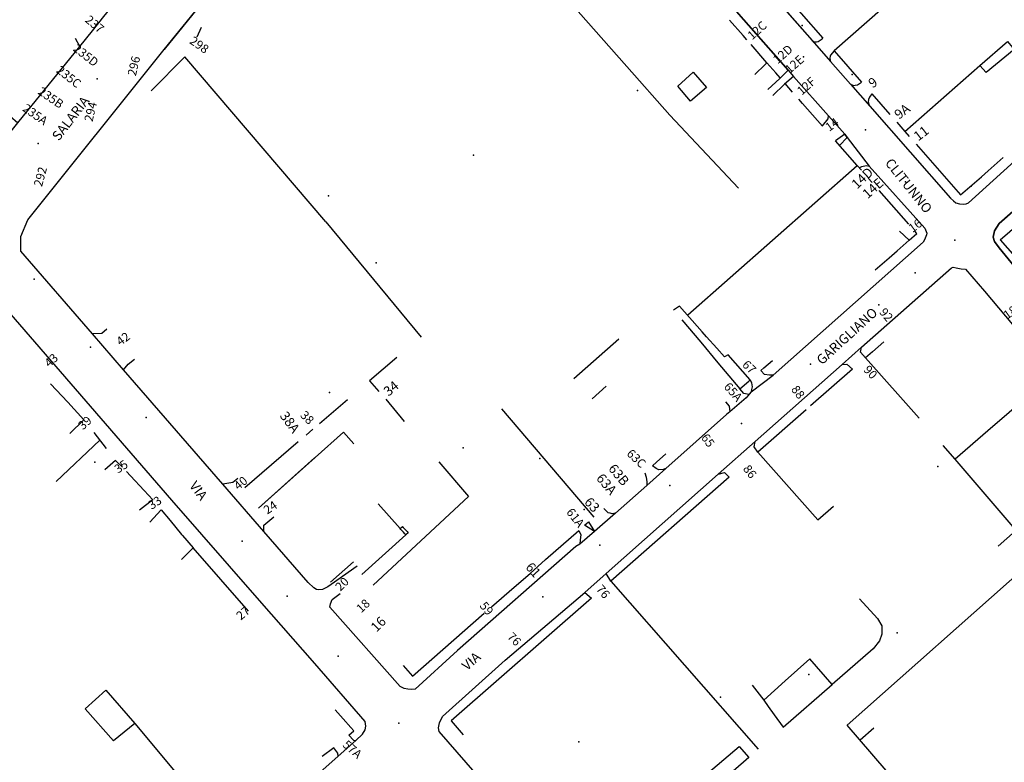
# Model space of a CAD drawing. Units: millimetres. Extents: x 2903 to 6094, y 3136 to 5596.
# Drawn here: x 3848 to 4053, y 3491 to 3645 of the extents above; entities that cross this region are included whole.
import ezdxf

# ---------------------------------------------------------------- set-up
doc = ezdxf.new("R2010")
doc.units = ezdxf.units.MM
for name, color, linetype in [('1A00CE', 10, 'Continuous'), ('1X00DC', 10, 'Continuous'), ('1X00DR', 10, 'Continuous'), ('1X00MS', 10, 'Continuous'), ('1X00SG', 10, 'Continuous'), ('2A00CV', 10, 'Continuous'), ('3A00IN', 10, 'Continuous'), ('5A00SM', 10, 'Continuous'), ('5X00CS', 10, 'Continuous'), ('6B00NC', 10, 'Continuous'), ('7A00PQ', 10, 'Continuous'), ('9A00TU', 10, 'Continuous')]:
    doc.layers.add(name, color=color, linetype=linetype)
doc.styles.get("Standard").update_dxf_attribs({"font": 'arial.ttf'})

msp = doc.modelspace()

# ---------------------------------------------------------------- linework, layer by layer
at = {"layer": '1A00CE', "color": 15, "flags": 128}
for points in [[(4047.77, 3635.75, 71.1), (4053.45, 3640.74, 70.98), (4054.89, 3639.08, 70.99), (4049.04, 3634.29, 71.1)], [(3872.25, 3499.14, 57.1), (3867.79, 3495.53, 71.51), (3861.94, 3502.19, 72.7), (3866.2, 3506.02, 64.9)]]:
    msp.add_polyline3d(points, close=True, dxfattribs=at)
at = {"layer": '1A00CE', "color": 4, "flags": 128}
msp.add_polyline3d([(3988.18, 3634.37, 68.18), (3990.94, 3631.19, 61.4), (3987.64, 3628.39, 61.4), (3985.04, 3631.49, 61.3)], close=True, dxfattribs=at)
at = {"layer": '1X00DC', "color": 40}
for p, q in [((4003.51, 3636.35, 58.2), (4000.21, 3640.11, 57.79)), ((4008.85, 3630.27), (4007.3, 3632.04)), ((4025.38, 3611.46, 57.2), (4024.54, 3612.41, 57.2)), ((4032.96, 3602.83, 57.2), (4026.83, 3609.8, 57.2)), ((4051.96, 3599.54), (4064.31, 3610.26)), ((3911.91, 3603.32), (3931.7, 3579.38)), ((4051.96, 3599.54), (4056.5, 3594.38)), ((3926.67, 3575.16), (3920.99, 3570.3)), ((4035.11, 3562.53), (4024.01, 3575.1)), ((4021.28, 3572.7), (4012.6, 3565.09)), ((3920.96, 3570.27), (3922.89, 3568.08)), ((3916.39, 3566.38), (3910.57, 3561.37)), ((3924.34, 3566.47), (3928.2, 3561.86)), ((4011.7, 3564.3), (4001.66, 3555.5)), ((3863.69, 3559.59), (3866.3, 3556.27)), ((3909.21, 3560.24), (3907.81, 3559)), ((3864.95, 3557.99), (3855.9, 3549.39)), ((3906.18, 3557.64), (3895.1, 3548.08)), ((3935.35, 3553.48), (3941.52, 3546.26)), ((3895.83, 3522.47, 58.8), (3884.34, 3535.58, 58.8)), ((3917.64, 3532.69), (3912.84, 3528.51)), ((4037.11, 3479.16), (4020.16, 3498.8)), ((4025.72, 3498.17), (4022.85, 3495.69))]:
    msp.add_line(p, q, dxfattribs=at)
for points in [[(4012.52, 3667.97, 58.5), (4001.6, 3656.88, 58.5), (4015.14, 3641.46, 58.5)], [(3950.72, 3662.26, 57.46), (3964.31, 3646.99, 59.75), (3974.39, 3635.59, 59.83), (3983.34, 3625.49, 59.9), (3997.64, 3610.29, 60)], [(3999.35, 3641.13, 0.29), (3998.57, 3642.01, 0.29), (3995.74, 3645.2, 0)], [(4003.51, 3636.35, 57.8), (4002.51, 3635.39, 57.93), (4001.64, 3634.54, 58.04), (4001, 3633.93, 58.27)], [(4006.28, 3633.2, 54.94), (4005.34, 3634.27, 56.05), (4003.51, 3636.35, 58.2)], [(4015.07, 3623.19, 0.3), (4010.93, 3627.91, 0.81), (4010.12, 3628.82, 0)], [(4023.14, 3614.01, 57.2), (4022.26, 3615, 57.2), (4017.74, 3620.16, 57.5)], [(4048.05, 3612.67, 56.6), (4049.47, 3613.91, 56.6), (4051.37, 3615.58, 56.6), (4052.59, 3616.65, 56.6)], [(4026.02, 3593.32, 55.9), (4028.88, 3595.83, 55.96), (4030.55, 3597.3, 56), (4033.04, 3599.49, 56), (4031.04, 3601.39, 56.9)], [(4033.04, 3599.49, 56), (4034.64, 3600.91, 57.2), (4034.25, 3601.35, 57.2)], [(3985.84, 3582.98, 57.1), (3989.78, 3578.29, 58.9), (3993.34, 3574.04, 60.34), (3997.91, 3568.61, 62.16), (3999.77, 3570.25, 57.3), (4000.04, 3570.48, 57.3)], [(4002.23, 3572.41, 57.39), (4002.87, 3572.97, 57.32), (4004.64, 3574.53, 57.3)], [(4061.49, 3570.35, 54.7), (4053.84, 3563.73, 55.32), (4049.42, 3559.9, 55.68), (4042.63, 3554.02, 56.18)], [(4073.39, 3518.09, 0), (4042.63, 3554.02, 0), (4040.1, 3556.88, 0)], [(3979.77, 3552.66, 57.18), (3980.57, 3553.37, 56.9), (3982.54, 3555.1, 76.3)], [(4001.66, 3555.5, 0), (4014.09, 3541.42, 0), (4017.34, 3544.29, 0)], [(3995.68, 3550.26, 0), (3971.07, 3528.68, 0), (4001.69, 3493.79, 0)], [(4051.54, 3535.99, 55.6), (4057.54, 3541.29, 55.7), (4060.33, 3543.85, 55.7)], [(3946.31, 3523.34, 58.18), (3951, 3527.44, 58.2), (3954.34, 3530.29, 58.2), (3957.54, 3533.19, 58.2), (3964.44, 3539.19, 58.7)], [(3967.05, 3525.18, 74.4), (3937.96, 3499.66, 74.4), (3940.45, 3496.8, 74.4)], [(3927.96, 3511.15, 58.1), (3929.87, 3508.95, 58.1), (3944.8, 3522.01, 58.18)], [(4006.9, 3498.34, 57), (4017.08, 3507.22, 56.7), (4012.44, 3512.58, 56.8), (4009.87, 3510.29, 56.96), (4007.27, 3507.96, 57.12), (4002.84, 3503.99, 57.4)], [(4000.44, 3507.08, 58.4), (4002.84, 3503.99, 58.4), (4003.77, 3502.68, 58.4), (4005.02, 3500.94, 58.4), (4006.9, 3498.34, 58.4)], [(3916.65, 3496.7, 58.3), (3917.72, 3497.61, 58.9), (3917.12, 3498.29, 58.9), (3915.53, 3500.09, 58.9), (3913.84, 3501.99, 58.9)]]:
    msp.add_polyline3d(points, dxfattribs=at)
at = {"layer": '1X00DR', "color": 31}
for p, q in [((3886.04, 3643.69), (3885.1, 3641.65)), ((3875.64, 3630.49, 84), (3882.6, 3637.57, 84)), ((4032.16, 3622.09), (4047.77, 3635.75)), ((4025.29, 3629.91, 56.6), (4029.05, 3625.62, 56.6)), ((3922.79, 3544.77, 76.21), (3927.36, 3539.61, 76.21)), ((3919.4, 3530.09), (3928.52, 3538.3)), ((4059.69, 3533.82), (4020.16, 3498.8)), ((3913.54, 3494.08, 58.3), (3911.14, 3492.29, 71.4))]:
    msp.add_line(p, q, dxfattribs=at)
at = {"layer": '1X00DR', "color": 10}
msp.add_line((3921.72, 3527.83), (3941.52, 3546.26), dxfattribs=at)
at = {"layer": '1X00DR', "color": 31}
for points in [[(4027.69, 3647.75, 58.8), (4017.49, 3638.79, 58.8), (4023.17, 3632.32, 58.8)], [(4030.47, 3624.01, 56.6), (4032.16, 3622.09, 56.6), (4033.09, 3621.03, 56.6)], [(4034.49, 3619.44, 56.6), (4043.75, 3608.89, 56.6), (4048.05, 3612.67, 56.6)], [(4027.8, 3578.41, 67.7), (4025.43, 3576.34, 67.7), (4024.01, 3575.1, 67.7)]]:
    msp.add_polyline3d(points, dxfattribs=at)
at = {"layer": '1X00MS', "color": 42}
for p, q in [((3911.91, 3603.32), (3882.6, 3637.57)), ((3987.12, 3584.01), (4022.27, 3615)), ((3963.4, 3570.8), (3972.76, 3579.03)), ((3967.23, 3566.56), (3970.14, 3569.19)), ((3967.63, 3541.99, 68.2), (3948.46, 3564.47, 68.2)), ((3897.94, 3543.87), (3909.55, 3554.28)), ((3997.73, 3494.38), (3999.73, 3492.08)), ((3999.73, 3492.08), (3987.59, 3481.48))]:
    msp.add_line(p, q, dxfattribs=at)
for points in [[(4000.04, 3570.48, 57.31), (3995.44, 3575.69, 55.9), (3994.73, 3575.29, 55.9), (3993.14, 3577.08, 55.9), (3990.99, 3579.44, 56.1), (3990.04, 3580.49, 55.9), (3985.34, 3585.79, 56), (3984.14, 3584.99, 56)], [(3854.73, 3569.69, 60.8), (3858.34, 3565.89, 61.2), (3861.64, 3562.19, 61.2), (3858.73, 3559.39, 61.6)], [(3897.94, 3543.87, 0), (3915.54, 3559.62, 0), (3917.73, 3557.19, 0)], [(3869.64, 3552.34, 58.7), (3868.25, 3553.78, 58.7), (3865.99, 3551.83, 61.55)], [(3870.47, 3551.48, 58.7), (3871.34, 3550.58, 58.7), (3874.14, 3547.49, 58.7), (3875.94, 3545.58, 58.7), (3873.19, 3543.42, 60.31)], [(3875.32, 3540.93, 59.94), (3877.73, 3543.49, 58.8), (3879.54, 3541.29, 58.8), (3881.94, 3538.39, 58.8), (3882.14, 3538.19, 58.8), (3884.34, 3535.58, 58.8), (3881.95, 3533.2, 58.8)], [(4022.76, 3525.02, 0), (4026.47, 3520.91, 0), (4027.36, 3519.38, 0), (4027.36, 3517.69, 0), (4026.88, 3516.32, 0), (4025.59, 3514.62, 0), (4017.08, 3507.22, 0)], [(3872.25, 3499.14, 57.1), (3883.73, 3485.39, 57.8), (3891.73, 3476.19, 57.8)], [(3966.25, 3467.15, 57.2), (3974.84, 3474.79, 57.2), (3982.23, 3481.19, 56.8), (3997.73, 3494.38, 56.8)]]:
    msp.add_polyline3d(points, dxfattribs=at)
at = {"layer": '1X00SG', "color": 33}
msp.add_line((3928.97, 3538.76), (3928.52, 3538.3), dxfattribs=at)
msp.add_polyline3d([(3928.52, 3538.3, 0), (3928.3, 3538.55, 0), (3928.03, 3538.85, 0), (3927.75, 3539.17, 0), (3927.51, 3539.43, 0), (3927.36, 3539.61, 0), (3927.83, 3540.05, 0), (3927.98, 3539.87, 0), (3927.99, 3539.86, 0), (3928.23, 3539.59, 0), (3928.5, 3539.29, 0), (3928.77, 3538.99, 0), (3928.97, 3538.76, 0)], dxfattribs=at)
at = {"layer": '2A00CV', "color": 130}
for p in [(3864.44, 3632.99, 76.2), (3976.64, 3630.58, 65.1), (3852.14, 3619.58, 78.6), (4045.94, 3610.69, 69.8), (3912.44, 3608.69, 81.5), (3922.34, 3594.79, 76.09), (3912.64, 3567.89, 65.09), (3940.44, 3556.39, 73.9), (3956.34, 3554.19, 73.2), (4039.04, 3552.49, 71), (3965.54, 3543.58, 68.59), (4030.54, 3517.99, 78.3), (3993.84, 3504.58, 69.3), (3964.44, 3495.29, 74)]:
    msp.add_point(p, dxfattribs=at)
at = {"layer": '3A00IN', "color": 3}
for p in [(4010.84, 3644.08, 56.2), (4021.23, 3633.89, 55.5)]:
    msp.add_point(p, dxfattribs=at)
at = {"layer": '5A00SM', "color": 240}
for p, q in [((3878.34, 3639.08), (3897.73, 3663.08)), ((4000.23, 3567.99, 54.4), (4004.84, 3571.49, 54.3)), ((3982.54, 3552.08, 55.1), (3978.54, 3548.58, 55.1)), ((3909.44, 3527.29, 57), (3908.23, 3528.39, 57))]:
    msp.add_line(p, q, dxfattribs=at)
for points in [[(3824.73, 3594.99, 60), (3830.94, 3602.69, 59.6), (3834.23, 3606.99, 59.6), (3841.97, 3616.52, 59.48), (3844.58, 3619.74, 59.44), (3847.94, 3623.89, 59.4), (3860.79, 3639.73, 59.21), (3863.43, 3642.97, 59.17), (3865.82, 3645.92, 59.14), (3882.34, 3666.29, 58.9), (3883.02, 3667.28, 58.9), (3883.02, 3668.82, 59.1), (3881.94, 3671.27, 59.1), (3881.24, 3671.84, 59.09), (3823.71, 3718.41, 58.41)], [(4056.84, 3717.58, 55.5), (4045.77, 3705.6, 55.58), (4039.28, 3698.57, 55.62), (4034.3, 3693.05, 55.66), (4029.23, 3687.69, 55.7), (4020.34, 3678.79, 55.76), (4014.58, 3673.04, 55.8), (4000.87, 3660.07, 55.8), (4000.2, 3659.23, 55.7), (3999.83, 3658.36, 55.6), (3999.77, 3657.4, 55.6), (4000.01, 3656.28, 55.6), (4000.56, 3655.02, 55.5), (4001.43, 3654.04, 55.6), (4012.92, 3640.96, 55.2), (4016.73, 3636.63, 55.01), (4020.88, 3631.9, 54.9), (4024.9, 3627.32, 54.72), (4041.66, 3608.24, 54.1)], [(4124.73, 3665.69, 51.7), (4123.66, 3665.98, 53.43), (4122.98, 3665.58, 53.43), (4108.48, 3652.72, 53.43), (4105.03, 3649.67, 53.43), (4092.48, 3638.62, 53.43), (4084.37, 3631.5, 53.43), (4069.75, 3618.75, 53.43), (4065.44, 3614.98, 53.43), (4051.77, 3602.97, 53.43), (4050.77, 3601.47, 53.43), (4050.52, 3600.15, 53.43), (4050.78, 3599.24, 53.43), (4051.77, 3597.94, 53.43), (4054.87, 3594.12, 53.43), (4058.27, 3589.93, 53.43), (4062.12, 3585.19, 53.43), (4072.12, 3573.74, 53.31), (4075.31, 3570.09, 53.28), (4082.84, 3561.49, 53.2)], [(3991.43, 3653.55, 55.77), (4007.93, 3634.78, 54.94), (4009.05, 3633.52, 54.94), (4016.29, 3625.32, 54.84), (4019.67, 3621.52, 54.8), (4020.15, 3620.83, 54.8), (4024.73, 3614.89, 54.2)], [(3908.23, 3528.39, 57), (3899.04, 3538.99, 48.22), (3890.53, 3548.81, 40.08), (3869.91, 3572.59, 20.39), (3863.45, 3580.05, 14.22), (3848.55, 3597.22, 37.11), (3848.55, 3600.27, 48.55), (3850.02, 3603.74, 54.27), (3878.34, 3639.08, 60)], [(3908.23, 3528.39, 57), (3899.04, 3538.99, 48.22), (3890.53, 3548.81, 40.08), (3869.91, 3572.59, 20.39), (3863.45, 3580.05, 14.22), (3848.55, 3597.22, 37.11), (3848.55, 3600.27, 48.55), (3850.02, 3603.74, 54.27), (3878.34, 3639.08, 60)], [(4041.66, 3608.24, 54.1), (4042.26, 3607.66, 54), (4042.77, 3607.29, 54), (4043.52, 3607.04, 53.9), (4044.24, 3607, 0), (4044.89, 3607.08, 0), (4045.35, 3607.27, 54), (4061.48, 3621.86, 53.7)], [(4024.73, 3614.89, 54.2), (4036.34, 3601.99, 53.9), (4036.73, 3600.99, 53.9), (4036.64, 3600.58, 53.9), (4036.54, 3600.29, 53.9), (4036.23, 3599.58, 53.9), (4035.94, 3599.08, 53.9), (4004.84, 3571.49, 54.3)], [(3963, 3465.82, 55.23), (3935.46, 3497.46, 55.9), (3935.3, 3498.21, 55.9), (3935.48, 3499.27, 55.9), (3936.1, 3500.6, 55.9), (3949.14, 3512.29, 56.1), (3965.69, 3526.34, 56.1), (3970.13, 3530.28, 55.9), (3993.42, 3550.91, 54.89), (4001.08, 3557.7, 54.7), (4019.14, 3573.69, 54.26), (4023.17, 3577.25, 54.16), (4041.84, 3593.79, 53.7), (4042.23, 3593.89, 53.7), (4042.84, 3593.79, 53.7), (4043.84, 3593.58, 53.7), (4044.73, 3593.49, 53.5), (4048.73, 3588.89, 53.6), (4064.73, 3569.89, 53.3)], [(3894.84, 3474.89, 56.8), (3914.46, 3492.36, 56.24), (3918.1, 3495.6, 56.14), (3919.54, 3496.89, 56.1), (3920.04, 3497.79, 56.1), (3920.23, 3498.58, 56.1), (3920.04, 3499.58, 56.1), (3909.64, 3511.58, 56.6), (3898.14, 3524.69, 57.3), (3879.94, 3545.49, 58.1), (3842.04, 3589.19, 59.9)], [(4000.23, 3567.99, 54.4), (3999.23, 3566.79, 54.5), (3995.82, 3563.87, 54.74), (3995.14, 3563.29, 54.8), (3982.54, 3552.08, 55.1)], [(3978.54, 3548.58, 55.1), (3972.04, 3542.79, 55.4), (3967.73, 3539, 55.34), (3964.64, 3536.39, 55.3)], [(3964.64, 3536.39, 55.3), (3963.84, 3535.89, 55.3), (3939.23, 3514.29, 55.9), (3930.44, 3506.29, 56), (3929.73, 3506.19, 56), (3928.94, 3506.29, 56), (3928.14, 3506.39, 56), (3927.34, 3506.79, 56), (3912.73, 3523.29, 56.8)]]:
    msp.add_polyline3d(points, dxfattribs=at)
at = {"layer": '5X00CS', "color": 6}
for p, q in [((4007.93, 3634.78, 54.94), (3991.43, 3653.55, 55.77)), ((4007.93, 3634.78, 54.94), (4006.17, 3633.09, 54.94)), ((4006.17, 3633.09, 54.94), (4003.71, 3630.81, 54.94)), ((4009.05, 3633.52, 54.94), (4007.17, 3631.93, 54.94)), ((4007.17, 3631.93, 54.94), (4004.77, 3629.58, 54.94)), ((3978.54, 3548.58, 55.1), (3972.04, 3542.79, 55.4))]:
    msp.add_line(p, q, dxfattribs=at)
for points in [[(3902.37, 3664.06, 78.5), (3902.11, 3664.26, 78.5), (3899.89, 3664.26, 78.5), (3897.73, 3663.08, 59.5), (3878.34, 3639.08, 60)], [(4000.56, 3655.02, 55.6), (4012.92, 3640.96, 55.2), (4013.18, 3640.78, 55.19), (4013.44, 3640.67, 55.17), (4013.78, 3640.66, 55.17), (4014.13, 3640.76, 55.17), (4014.76, 3641.17, 55.17), (4015.14, 3641.46, 55.17)], [(3846.34, 3625.29, 59.4), (3847.94, 3623.89, 59.4), (3860.79, 3639.73, 59.21), (3859.94, 3641.39, 59.21)], [(3866.44, 3580.99, 49.71), (3865.36, 3580.12, 49.71), (3863.45, 3580.05, 14.22), (3848.55, 3597.22, 37.11), (3848.55, 3600.27, 48.55), (3850.02, 3603.74, 54.27), (3878.34, 3639.08, 60)], [(4017.49, 3638.79, 55.05), (4016.72, 3637.94, 55.05), (4016.62, 3637.7, 55.05), (4016.56, 3637.33, 55.05), (4016.62, 3636.92, 55.05), (4016.73, 3636.63, 55.01), (4020.88, 3631.9, 54.9), (4021.22, 3631.75, 54.89), (4021.49, 3631.65, 54.87), (4021.85, 3631.67, 54.87), (4022.34, 3631.77, 54.87), (4023.17, 3632.32, 54.87)], [(4015.03, 3623.23, 55.24), (4016.25, 3624.67, 55.24), (4016.29, 3625.32, 54.84), (4009.05, 3633.52, 54.94)], [(4025.29, 3629.91, 54.74), (4024.82, 3629.17, 54.74), (4024.61, 3628.72, 54.74), (4024.56, 3628.24, 54.74), (4024.69, 3627.74, 54.73), (4024.9, 3627.32, 54.72), (4041.66, 3608.24, 54.1)], [(4060.67, 3623.74, 53.7), (4061.38, 3622.88, 53.7), (4061.49, 3622.65, 53.7), (4061.56, 3622.31, 53.7), (4061.55, 3622.12, 53.7), (4061.48, 3621.86, 53.7), (4045.35, 3607.27, 53.7)], [(4018.6, 3619.17, 54.8), (4020.15, 3620.83, 54.8), (4019.67, 3621.52, 54.8), (4017.74, 3620.16, 54.9)], [(4022.67, 3614.54, 56.14), (4023.24, 3614.79, 54.3), (4024.14, 3614.99, 54.2), (4024.73, 3614.89, 54.2), (4036.34, 3601.99, 53.9), (4036.73, 3600.99, 53.9), (4036.64, 3600.58, 53.9), (4036.54, 3600.29, 53.9), (4036.23, 3599.58, 53.9), (4035.94, 3599.08, 53.9), (4004.84, 3571.49, 54.3)], [(4056.5, 3594.38, 53.43), (4055.9, 3593.95, 53.43), (4054.87, 3594.12, 53.43), (4051.77, 3597.94, 53.43), (4050.78, 3599.24, 53.43), (4050.52, 3600.15, 53.43), (4050.77, 3601.47, 53.43), (4051.77, 3602.97, 53.43), (4064.8, 3614.41, 53.43), (4065.97, 3614.24, 53.43), (4067.13, 3612.75, 53.43)], [(4041.66, 3608.24, 0), (4042.26, 3607.66, 0), (4042.77, 3607.29, 0), (4043.52, 3607.04, 0), (4044.24, 3607, 0), (4044.89, 3607.08, 0), (4045.35, 3607.27, 0)], [(4024.01, 3575.1, 54.16), (4022.96, 3576.25, 54.16), (4023.17, 3577.25, 54.16), (4041.84, 3593.79, 53.7), (4042.23, 3593.89, 53.7), (4042.84, 3593.79, 53.7), (4043.84, 3593.58, 53.7), (4044.73, 3593.49, 53.5), (4048.73, 3588.89, 53.6), (4064.73, 3569.89, 53.3)], [(3916.65, 3496.7, 58.3), (3917.66, 3495.66, 58.3), (3918.1, 3495.6, 56.14), (3919.54, 3496.89, 56.1), (3920.04, 3497.79, 56.1), (3920.23, 3498.58, 56.1), (3920.04, 3499.58, 56.1), (3909.64, 3511.58, 56.6), (3898.14, 3524.69, 57.3), (3879.94, 3545.49, 58.1), (3842.04, 3589.19, 59.9)], [(3893.64, 3549.99, 60.09), (3892.58, 3549.18, 60.09), (3890.53, 3548.81, 40.08), (3869.91, 3572.59, 20.39), (3870.88, 3573.77, 50.94), (3872.14, 3574.79, 50.94)], [(4001.66, 3555.5, 54.7), (4000.85, 3556.62, 54.7), (4001.08, 3557.7, 54.7), (4019.14, 3573.69, 54.26), (4020.09, 3573.78, 54.26), (4021.28, 3572.7, 54.26)], [(4004.84, 3571.49, 54.3), (4004.04, 3571.49, 54.3), (4003.04, 3571.58, 54.3), (4002.23, 3572.41, 57.89)], [(4000.23, 3567.99, 54.4), (3999.77, 3567.48, 54.5), (3998.7, 3567.69, 54.5), (3997.91, 3568.61, 62.16)], [(4000.04, 3570.48, 57.31), (4000.34, 3569.89, 54.4), (4000.44, 3569.08, 54.4), (4000.34, 3568.49, 54.4), (4000.23, 3567.99, 54.4)], [(3994.89, 3565.95, 77.02), (3995.68, 3565.03, 77.02), (3995.82, 3563.87, 54.74), (3995.14, 3563.29, 54.8), (3982.54, 3552.08, 55.1)], [(3982.54, 3552.08, 55.1), (3981.94, 3551.89, 55.1), (3981.04, 3551.79, 55.1), (3980.54, 3552.08, 55.1), (3979.77, 3552.66, 57.18)], [(3971.08, 3528.69, 55.9), (3970.13, 3530.28, 55.9), (3993.42, 3550.91, 54.89), (3994.72, 3551.24, 54.89), (3995.68, 3550.26, 54.89)], [(3978.13, 3551.22, 55.1), (3978.44, 3550.29, 55.1), (3978.54, 3549.29, 55.1), (3978.54, 3548.58, 55.1)], [(3908.23, 3528.39, 57), (3899.04, 3538.99, 48.22), (3899.04, 3540.3, 63.56), (3901.09, 3542.02, 63.56)], [(3972.04, 3542.79, 55.4), (3971.34, 3542.69, 55.4), (3970.94, 3542.79, 55.4), (3970.54, 3542.89, 55.4), (3969.64, 3543.79, 55.4)], [(3965.62, 3540.33, 0), (3965.99, 3540.63, 0), (3966.48, 3541.02, 0), (3967.73, 3539, 0), (3965.62, 3540.33, 0)], [(3964.44, 3539.19, 55.3), (3964.84, 3538.29, 55.3), (3964.73, 3537.29, 55.3), (3964.64, 3536.39, 55.3)], [(3964.64, 3536.39, 55.3), (3963.84, 3535.89, 55.3), (3939.23, 3514.29, 55.9), (3930.44, 3506.29, 56), (3929.73, 3506.19, 56), (3928.94, 3506.29, 56), (3928.14, 3506.39, 56), (3927.34, 3506.79, 56), (3912.73, 3523.29, 56.8)], [(3918.44, 3531.79, 57.4), (3913.04, 3527.99, 57), (3912.34, 3527.49, 57), (3911.23, 3526.99, 57), (3910.34, 3526.89, 57), (3909.94, 3526.99, 57)], [(3909.94, 3526.99, 57), (3909.44, 3527.29, 57), (3908.23, 3528.39, 57)], [(3912.73, 3523.29, 56.8), (3912.84, 3523.99, 56.8), (3913.23, 3524.89, 56.8), (3914.9, 3526.15, 56.8)], [(3966.25, 3467.15, 57.2), (3963, 3465.82, 55.23), (3935.46, 3497.46, 55.9), (3935.3, 3498.21, 55.9), (3935.48, 3499.27, 55.9), (3936.1, 3500.6, 55.9), (3949.14, 3512.29, 56.1), (3965.69, 3526.34, 56.1), (3967.05, 3525.18, 56.1)], [(3894.84, 3474.89, 56.8), (3914.46, 3492.36, 56.24), (3914.36, 3492.97, 56.24), (3913.54, 3494.08, 58.3)]]:
    msp.add_polyline3d(points, dxfattribs=at)
at = {"layer": '7A00PQ', "color": 43}
for p in [(4011.14, 3637.58, 55.58), (4024.01, 3622.43, 54.88), (3942.54, 3617.19, 57.2), (4032.32, 3611.65, 54.42), (4042.54, 3599.49, 54), (3851.35, 3591.43, 59.16), (4034.29, 3592.73, 54.13), (4026.74, 3586.06, 54.28), (3862.99, 3577.26, 58.66), (4012.55, 3573.73, 54.58), (3874.62, 3562.71, 58.18), (3998.22, 3561.45, 54.89), (3863.94, 3553.39, 58.1), (3983.34, 3548.58, 55.22), (3886.01, 3547.85, 57.7), (3894.55, 3537, 57.37), (3968.81, 3536.15, 55.36), (3903.84, 3525.58, 57.06), (3956.95, 3525.44, 55.5), (3914.49, 3513.13, 56.47), (3941.95, 3512.31, 55.69), (4012.23, 3509.29, 55.5), (3927.04, 3499.19, 55.91)]:
    msp.add_point(p, dxfattribs=at)

# ---------------------------------------------------------------- texts
at = {"layer": '6B00NC'}
for s, height, rotation, p in [('237', 1.8, 320.1944, (3861.74, 3644.99)), ('12C', 1.8, 41.1859, (4000.44, 3640.99)), ('235D', 1.8, 321.7098, (3859.24, 3638.99)), ('298', 1.8, 325.0975, (3883.44, 3640.49)), ('12D', 1.8, 41.1859, (4005.74, 3635.99)), ('296', 1.8, 76.7014, (3872.44, 3633.49)), ('12E', 1.8, 41.1859, (4008.24, 3633.99)), ('235C', 1.8, 321.7098, (3855.74, 3634.49)), ('12F', 1.8, 41.1859, (4010.74, 3629.49)), ('9', 2, 33.6901, (4025.44, 3630.99)), ('235B', 1.8, 325.4077, (3851.94, 3629.99)), ('294', 1.8, 76.7014, (3863.44, 3623.99)), ('235A', 1.8, 324.9406, (3848.74, 3626.49)), ('9A', 2, 37.1467, (4030.94, 3624.49)), ('14', 1.8, 35.5377, (4016.44, 3621.99)), ('11', 2, 37.1467, (4034.94, 3619.99)), ('292', 1.8, 74.7449, (3852.94, 3610.49)), ('14D', 2, 43.6028, (4022.24, 3609.99)), ('14E', 2, 41.6335, (4024.44, 3607.99)), ('16', 1.8, 36.5289, (4033.74, 3600.99)), ('92', 1.8, 309.8056, (4026.74, 3584.49)), ('18', 1.8, 35.5377, (4053.44, 3582.99)), ('42', 1.8, 36.5289, (3869.24, 3577.49)), ('43', 1.8, 41.7603, (3854.44, 3572.99)), ('67', 1.8, 315, (3998.24, 3573.49)), ('90', 1.8, 312.6141, (4023.44, 3572.49)), ('34', 2, 39.8056, (3924.94, 3566.99)), ('65A', 1.8, 311.1859, (3994.44, 3568.99)), ('88', 1.8, 307.4762, (4008.44, 3568.49)), ('39', 1.8, 41.7603, (3861.44, 3559.99)), ('38A', 2, 306.5014, (3902.24, 3562.99)), ('38', 1.8, 315, (3906.44, 3562.99)), ('65', 1.8, 306.2538, (3989.74, 3558.49)), ('63C', 1.8, 316.5911, (3974.24, 3554.99)), ('35', 1.8, 33.6901, (3868.74, 3550.99)), ('63B', 2, 310.1792, (3970.44, 3551.99)), ('86', 1.8, 307.4762, (3998.44, 3551.99)), ('40', 1.8, 39.8056, (3893.74, 3547.49)), ('63A', 2, 310.1792, (3967.94, 3549.99)), ('33', 1.8, 33.6901, (3875.74, 3543.49)), ('24', 1.8, 33.6901, (3899.74, 3542.49)), ('63', 2, 313.0251, (3965.44, 3544.99)), ('61A', 1.8, 307.875, (3961.74, 3542.99)), ('61', 2, 311.9872, (3953.24, 3531.49)), ('20', 1.8, 45, (3914.94, 3526.49)), ('76', 1.8, 309.8056, (3967.94, 3526.99)), ('18', 1.8, 42.7974, (3919.24, 3521.99)), ('59', 1.8, 309.8056, (3943.74, 3523.49)), ('27', 1.8, 39.8056, (3894.24, 3520.49)), ('16', 2, 45, (3922.44, 3517.99)), ('76', 1.8, 315, (3949.44, 3516.99)), ('57A', 1.8, 318.8141, (3915.24, 3494.49))]:
    msp.add_text(s, height=height, rotation=rotation, dxfattribs=at).set_placement(p)
at = {"layer": '9A00TU'}
for s, rotation, p in [('SALARIA', 52.3058, (3856.44, 3619.99)), ('CLITUNNO', 308.6598, (4027.94, 3615.49)), ('GARIGLIANO', 42.3699, (4014.94, 3573.49)), ('VIA', 307.2348, (3883.44, 3548.49)), ('VIA', 41.6335, (3941.24, 3509.99))]:
    msp.add_text(s, height=2, rotation=rotation, dxfattribs=at).set_placement(p)

doc.saveas('drawing.dxf')
